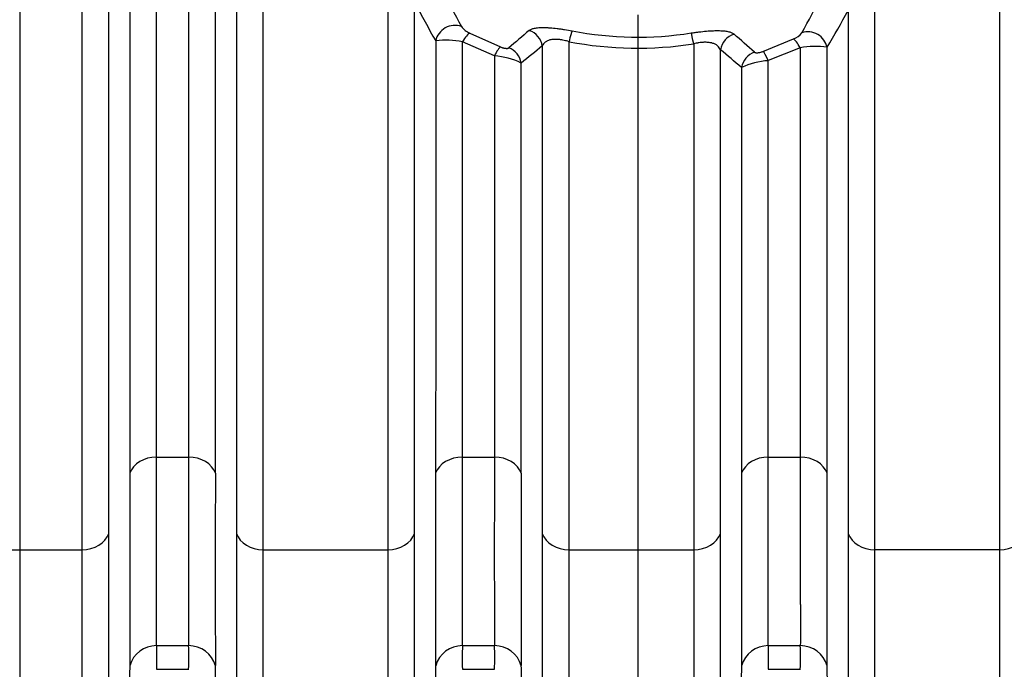
# Model space of a CAD drawing. Units: millimetres. Extents: x 0 to 420, y 0 to 297.
# Drawn here: x 88 to 109, y 119 to 133 of the extents above; entities that cross this region are included whole.
import ezdxf
from ezdxf.enums import TextEntityAlignment as Align

# ---------------------------------------------------------------- set-up
doc = ezdxf.new("R2010")
doc.units = ezdxf.units.MM
for name, color, linetype in [('Default', 7, 'Continuous'), ('ROTERRA_2450_-_S', 7, 'Continuous'), ('ROTERRA_2450_VME', 7, 'Continuous')]:
    doc.layers.add(name, color=color, linetype=linetype)
doc.styles.add('SEACAD_Arial', font='arial.ttf')
doc.dimstyles.new('ISO', dxfattribs={"dimtxt": 3.5, "dimasz": 3.5, "dimexe": 1.75, "dimexo": 0, "dimgap": 0.875, "dimtad": 1, "dimdec": 0, "dimlfac": 50, "dimrnd": 10, "dimtxsty": 'SEACAD_Arial', "dimblk1": '_SE_FILLED', "dimblk2": '_SE_FILLED', "dimsah": 1, "dimcen": 1.75, "dimadec": 0, "dimazin": 0, "dimtfac": 0.5, "dimtdec": 4, "dimtmove": 0, "dimatfit": 3, "dimfxl": 1, "dimarcsym": 0})

# ---------------------------------------------------------------- blocks, each defined once
blk = doc.blocks.new('SE5')
at = {"layer": 'ROTERRA_2450_-_S', "color": 7, "linetype": 'Continuous'}
for p, q in [((88.399, 140.957), (88.399, 121.733)), ((81.847, 121.733), (88.399, 121.733)), ((88.399, 121.733), (88.399, 117.238))]:
    blk.add_line(p, q, dxfattribs=at)
at = {"layer": 'ROTERRA_2450_VME', "color": 7, "linetype": 'Continuous'}
for p, q in [((88.399, 140.106), (88.399, 121.733)), ((98.012, 132.767), (98.666, 132.472)), ((98.54, 132.278), (97.857, 132.579)), ((104.274, 132.374), (104.928, 132.642)), ((105.072, 132.451), (104.389, 132.178)), ((91.323, 123.712), (92.008, 123.712)), ((97.856, 123.712), (98.54, 123.712)), ((104.389, 123.712), (105.073, 123.712)), ((88.399, 121.733), (89.73, 121.733)), ((88.399, 121.733), (88.399, 117.238)), ((93.601, 121.733), (96.262, 121.733)), ((100.134, 121.733), (102.795, 121.733)), ((109.328, 121.733), (106.667, 121.733)), ((91.323, 119.686), (92.008, 119.686)), ((97.856, 119.686), (98.54, 119.686)), ((104.388, 119.686), (105.073, 119.686)), ((91.322, 119.181), (92.009, 119.181)), ((97.855, 119.181), (98.541, 119.181)), ((104.388, 119.181), (105.074, 119.181))]:
    blk.add_line(p, q, dxfattribs=at)
for centre, radius, start, end in [((127.22, 148.74), 33.38, 206.7542, 208.3144), ((74.516, 149.83), 35.023, 330.8592, 332.3061), ((126.546, 149.284), 33.683, 208.1054, 209.6891), ((75.127, 150.464), 35.431, 329.465, 330.929), ((98.196, 133.18), 0.453, 216.9215, 246.0277), ((306.252, -110.545), 319.475, 130.37916, 130.48205), ((101.6, 140.066), 7.386, 259.0701, 278.8973), ((-146.75, -151.094), 378.508, 48.49251, 48.5806), ((104.769, 133.039), 0.428, 291.7721, 321.8882), ((97.509, 131.004), 1.612, 77.5344, 97.9791), ((101.6, 140.334), 7.889, 259.288, 278.7201), ((240.179, -42.032), 224.124, 128.85915, 129.00701), ((-67.989, -72.566), 267.167, 49.9791, 50.10498), ((105.39, 130.944), 1.54, 80.5139, 101.9152), ((98.426, 130.682), 1.6, 64.6308, 85.9253), ((104.475, 130.635), 1.545, 93.1926, 115.2028), ((729.65, 121.726), 637.645, 179.821521, 180.183296), ((736.182, 121.726), 637.645, 179.821521, 180.183296), ((1013.457, 121.327), 920.88, 179.873138, 180.128728), ((1019.99, 121.327), 920.88, 179.873138, 180.128728), ((97.304, 119.424), 5.986, 177.4927, 182.3215), ((86.027, 119.424), 5.986, 357.6785, 2.5073), ((103.837, 119.424), 5.986, 177.4927, 182.3215), ((92.56, 119.424), 5.986, 357.6785, 2.5073), ((110.369, 119.424), 5.986, 177.4927, 182.3215), ((99.092, 119.424), 5.986, 357.6785, 2.5073), ((98.345, 118.994), 7.598, 178.0073, 181.8423), ((84.986, 118.994), 7.598, 358.1577, 1.9927), ((104.877, 118.994), 7.598, 178.0073, 181.8423), ((91.519, 118.994), 7.598, 358.1577, 1.9927), ((111.41, 118.994), 7.598, 178.0073, 181.8423), ((98.052, 118.994), 7.598, 358.1577, 1.9927)]:
    blk.add_arc(centre, radius, start, end, dxfattribs=at)
for centre, major_axis, ratio, start_param, end_param in [((97.67, 132.557), (0.348, 0.197), 0.918, 0.660496, 2.472274), ((97.857, 132.411), (0.179, 0.358), 0.202378, 0.251076, 1.187107), ((99.176, 132.449), (-0.253, 0.31), 0.956302, 4.156223, 5.300202), ((100.133, 132.431), (0.075, 0.393), 0.076822, 0.246515, 1.190126), ((102.796, 132.384), (-0.062, 0.395), 0.063105, -1.185753, -0.246273), ((103.753, 132.368), (0.259, 0.305), 0.955495, 0.969753, 2.143439), ((105.259, 132.418), (-0.345, 0.202), 0.921534, 3.825553, 5.606011), ((105.072, 132.281), (-0.167, 0.364), 0.191564, 5.108313, 6.032677), ((98.54, 132.105), (0.147, 0.372), 0.173525, 0.249638, 1.157804), ((98.726, 132.081), (-0.254, 0.309), 0.958375, 4.163581, 5.263073), ((104.203, 131.986), (0.259, 0.305), 0.957706, 1.007592, 2.135505), ((104.389, 132.004), (-0.134, 0.377), 0.160761, 5.135498, 6.034107), ((91.323, 123.237), (-0.594, 0), 0.799945, 4.712671, 6.009249), ((92.008, 123.237), (0.594, 0), 0.799945, 0.273936, 1.570514), ((97.856, 123.237), (-0.594, 0), 0.799945, 4.712671, 6.009249), ((98.54, 123.237), (0.594, 0), 0.799945, 0.273936, 1.570514), ((104.389, 123.237), (-0.594, 0), 0.799945, 4.712671, 6.009249), ((105.073, 123.237), (0.594, 0), 0.799945, 0.273936, 1.570514), ((89.73, 122.208), (0.594, 0), 0.799945, 4.712623, 6.011552), ((93.601, 122.208), (-0.594, 0), 0.799945, 0.271633, 1.570563), ((96.262, 122.208), (0.594, 0), 0.799945, 4.712623, 6.011552), ((100.134, 122.208), (-0.594, 0), 0.799945, 0.271633, 1.570563), ((102.795, 122.208), (0.594, 0), 0.799945, 4.712623, 6.011552), ((106.667, 122.208), (-0.594, 0), 0.799945, 0.271633, 1.570563), ((109.328, 122.208), (0.594, 0), 0.799945, 4.712569, 6.011029), ((91.323, 119.098), (0.594, 0.005), 0.989139, 1.562362, 2.858307), ((92.008, 119.098), (0.594, -0.005), 0.989139, 0.283286, 1.579231), ((97.856, 119.098), (0.594, 0.005), 0.989139, 1.562362, 2.858307), ((98.54, 119.098), (0.594, -0.005), 0.989139, 0.283286, 1.579231), ((104.388, 119.098), (0.594, 0.005), 0.989139, 1.562362, 2.858307), ((105.073, 119.098), (0.594, -0.005), 0.989139, 0.283286, 1.579231)]:
    blk.add_ellipse(centre, major_axis=major_axis, ratio=ratio, start_param=start_param, end_param=end_param, dxfattribs=at)
for points, knots in [([(90.752, 140.281), (90.752, 139.448), (90.752, 138.625), (90.752, 137.001), (90.752, 136.199), (90.752, 135.011), (90.752, 134.617), (90.752, 134.031), (90.752, 133.837), (90.752, 133.448), (90.752, 133.255), (90.752, 132.294), (90.752, 131.549), (90.752, 130.105), (90.752, 129.406), (90.752, 128.054), (90.752, 127.4), (90.752, 126.613), (90.752, 126.457), (90.752, 126.149), (90.752, 125.998), (90.752, 125.548), (90.752, 125.256), (90.752, 124.688), (90.752, 124.412), (90.752, 123.876), (90.752, 123.617), (90.752, 123.366)], [0, 0, 0, 0, 0.125, 0.125, 0.25, 0.25, 0.3125, 0.3125, 0.34375, 0.34375, 0.375, 0.375, 0.5, 0.5, 0.625, 0.625, 0.75, 0.75, 0.78125, 0.78125, 0.8125, 0.8125, 0.875, 0.875, 0.9375, 0.9375, 1, 1, 1, 1]), ([(91.323, 123.712), (91.323, 123.958), (91.323, 124.213), (91.323, 124.74), (91.324, 125.01), (91.324, 125.568), (91.324, 125.854), (91.324, 126.296), (91.324, 126.445), (91.324, 126.747), (91.324, 126.9), (91.324, 127.673), (91.324, 128.314), (91.324, 129.642), (91.324, 130.328), (91.324, 131.746), (91.324, 132.477), (91.324, 133.421), (91.324, 133.611), (91.324, 133.992), (91.324, 134.183), (91.324, 134.758), (91.324, 135.144), (91.324, 136.311), (91.324, 137.098), (91.324, 138.693), (91.324, 139.501), (91.324, 140.319)], [0, 0, 0, 0, 0.0625, 0.0625, 0.125, 0.125, 0.1875, 0.1875, 0.21875, 0.21875, 0.25, 0.25, 0.375, 0.375, 0.5, 0.5, 0.625, 0.625, 0.65625, 0.65625, 0.6875, 0.6875, 0.75, 0.75, 0.875, 0.875, 1, 1, 1, 1]), ([(92.007, 140.319), (92.007, 139.501), (92.007, 138.69), (92.007, 137.485), (92.007, 137.085), (92.007, 136.288), (92.007, 135.894), (92.007, 134.725), (92.007, 133.963), (92.007, 132.473), (92.007, 131.745), (92.007, 130.679), (92.007, 130.328), (92.007, 129.635), (92.007, 129.292), (92.007, 128.288), (92.007, 127.648), (92.007, 126.424), (92.007, 125.841), (92.007, 125.009), (92.008, 124.739), (92.008, 124.214), (92.008, 123.958), (92.008, 123.712)], [0, 0, 0, 0, 0.125, 0.125, 0.1875, 0.1875, 0.25, 0.25, 0.375, 0.375, 0.5, 0.5, 0.5625, 0.5625, 0.625, 0.625, 0.75, 0.75, 0.875, 0.875, 0.9375, 0.9375, 1, 1, 1, 1]), ([(92.579, 123.366), (92.579, 123.616), (92.579, 123.876), (92.579, 124.412), (92.579, 124.687), (92.579, 125.534), (92.579, 126.128), (92.579, 127.375), (92.579, 128.027), (92.579, 129.051), (92.579, 129.4), (92.579, 130.106), (92.579, 130.464), (92.579, 131.549), (92.579, 132.29), (92.579, 133.808), (92.579, 134.584), (92.579, 135.775), (92.579, 136.176), (92.579, 136.987), (92.579, 137.395), (92.579, 138.622), (92.579, 139.448), (92.579, 140.281)], [0, 0, 0, 0, 0.0625, 0.0625, 0.125, 0.125, 0.25, 0.25, 0.375, 0.375, 0.4375, 0.4375, 0.5, 0.5, 0.625, 0.625, 0.75, 0.75, 0.8125, 0.8125, 0.875, 0.875, 1, 1, 1, 1]), ([(89.73, 140.106), (89.73, 139.201), (89.73, 138.305), (89.73, 136.531), (89.73, 135.654), (89.73, 134.351), (89.73, 133.922), (89.73, 133.075), (89.73, 132.656), (89.73, 131.418), (89.73, 130.613), (89.73, 129.046), (89.73, 128.283), (89.73, 127.172), (89.73, 126.807), (89.73, 126.094), (89.73, 125.746), (89.73, 124.728), (89.73, 124.082), (89.73, 122.857), (89.73, 122.278), (89.73, 121.733)], [0, 0, 0, 0, 0.125, 0.125, 0.25, 0.25, 0.3125, 0.3125, 0.375, 0.375, 0.5, 0.5, 0.625, 0.625, 0.6875, 0.6875, 0.75, 0.75, 0.875, 0.875, 1, 1, 1, 1]), ([(90.302, 122.08), (90.302, 122.616), (90.302, 123.185), (90.302, 124.39), (90.302, 125.024), (90.302, 126.026), (90.302, 126.368), (90.302, 127.068), (90.302, 127.428), (90.302, 128.52), (90.302, 129.27), (90.302, 130.81), (90.302, 131.601), (90.302, 132.819), (90.302, 133.231), (90.302, 134.064), (90.302, 134.486), (90.302, 135.766), (90.302, 136.629), (90.302, 138.373), (90.302, 139.253), (90.302, 140.143)], [0, 0, 0, 0, 0.125, 0.125, 0.25, 0.25, 0.3125, 0.3125, 0.375, 0.375, 0.5, 0.5, 0.625, 0.625, 0.6875, 0.6875, 0.75, 0.75, 0.875, 0.875, 1, 1, 1, 1]), ([(93.029, 140.143), (93.029, 139.253), (93.029, 138.373), (93.029, 136.629), (93.029, 135.766), (93.029, 134.486), (93.029, 134.064), (93.029, 133.231), (93.029, 132.819), (93.029, 131.601), (93.029, 130.81), (93.029, 129.27), (93.029, 128.52), (93.029, 127.428), (93.029, 127.068), (93.029, 126.368), (93.029, 126.026), (93.029, 125.024), (93.029, 124.39), (93.029, 123.185), (93.029, 122.616), (93.029, 122.08)], [0, 0, 0, 0, 0.125, 0.125, 0.25, 0.25, 0.3125, 0.3125, 0.375, 0.375, 0.5, 0.5, 0.625, 0.625, 0.6875, 0.6875, 0.75, 0.75, 0.875, 0.875, 1, 1, 1, 1]), ([(93.601, 121.733), (93.601, 122.253), (93.601, 122.805), (93.601, 123.97), (93.601, 124.583), (93.601, 125.547), (93.601, 125.877), (93.601, 126.382), (93.601, 126.552), (93.601, 126.897), (93.601, 127.071), (93.601, 127.949), (93.601, 128.671), (93.601, 130.154), (93.601, 130.915), (93.601, 132.475), (93.601, 133.274), (93.601, 134.503), (93.601, 134.918), (93.601, 135.751), (93.601, 136.17), (93.601, 137.433), (93.601, 138.283), (93.601, 139.141)], [0, 0, 0, 0, 0.125, 0.125, 0.25, 0.25, 0.3125, 0.3125, 0.34375, 0.34375, 0.375, 0.375, 0.5, 0.5, 0.625, 0.625, 0.75, 0.75, 0.8125, 0.8125, 0.875, 0.875, 1, 1, 1, 1]), ([(109.328, 138.134), (109.328, 137.326), (109.328, 136.527), (109.328, 134.948), (109.328, 134.167), (109.328, 133.01), (109.328, 132.625), (109.328, 131.869), (109.328, 131.496), (109.328, 130.392), (109.328, 129.677), (109.328, 128.285), (109.328, 127.61), (109.328, 126.626), (109.328, 126.303), (109.328, 125.668), (109.328, 125.355), (109.328, 124.44), (109.328, 123.858), (109.328, 122.752), (109.328, 122.228), (109.328, 121.733)], [0, 0, 0, 0, 0.125, 0.125, 0.25, 0.25, 0.3125, 0.3125, 0.375, 0.375, 0.5, 0.5, 0.625, 0.625, 0.6875, 0.6875, 0.75, 0.75, 0.875, 0.875, 1, 1, 1, 1]), ([(96.263, 134.497), (96.263, 133.224), (96.263, 131.999), (96.263, 129.64), (96.263, 128.506), (96.263, 127.148), (96.263, 126.878), (96.263, 126.35), (96.263, 126.09), (96.263, 125.325), (96.263, 124.833), (96.263, 123.411), (96.263, 122.535), (96.262, 121.733)], [0, 0, 0, 0, 0.25, 0.25, 0.5, 0.5, 0.5625, 0.5625, 0.625, 0.625, 0.75, 0.75, 1, 1, 1, 1]), ([(106.667, 121.733), (106.666, 122.522), (106.666, 123.385), (106.666, 124.554), (106.666, 124.792), (106.666, 125.278), (106.666, 125.527), (106.666, 126.28), (106.666, 126.796), (106.666, 128.381), (106.666, 129.489), (106.666, 131.227), (106.666, 131.819), (106.666, 132.726), (106.666, 133.033), (106.666, 133.647), (106.666, 133.956), (106.666, 134.266)], [0, 0, 0, 0, 0.25, 0.25, 0.3125, 0.3125, 0.375, 0.375, 0.5, 0.5, 0.75, 0.75, 0.875, 0.875, 0.9375, 0.9375, 1, 1, 1, 1]), ([(96.834, 122.08), (96.834, 122.261), (96.834, 122.446), (96.834, 122.824), (96.835, 123.016), (96.835, 123.605), (96.835, 124.013), (96.835, 124.858), (96.835, 125.295), (96.835, 126.2), (96.835, 126.667), (96.835, 127.211), (96.835, 127.271), (96.835, 127.393), (96.835, 127.454), (96.835, 127.637), (96.835, 127.76), (96.835, 128.13), (96.835, 128.379), (96.835, 129.134), (96.835, 129.646), (96.835, 130.691), (96.835, 131.223), (96.835, 132.305), (96.835, 132.856), (96.835, 133.416)], [0, 0, 0, 0, 0.0625, 0.0625, 0.125, 0.125, 0.25, 0.25, 0.375, 0.375, 0.5, 0.5, 0.515625, 0.515625, 0.53125, 0.53125, 0.5625, 0.5625, 0.625, 0.625, 0.75, 0.75, 0.875, 0.875, 1, 1, 1, 1]), ([(106.094, 133.249), (106.094, 132.971), (106.094, 132.695), (106.094, 132.15), (106.094, 131.88), (106.094, 131.078), (106.094, 130.554), (106.094, 129.013), (106.094, 128.029), (106.094, 126.852), (106.094, 126.619), (106.094, 126.159), (106.094, 125.931), (106.094, 125.258), (106.094, 124.825), (106.094, 123.57), (106.094, 122.794), (106.095, 122.08)], [0, 0, 0, 0, 0.0625, 0.0625, 0.125, 0.125, 0.25, 0.25, 0.5, 0.5, 0.5625, 0.5625, 0.625, 0.625, 0.75, 0.75, 1, 1, 1, 1]), ([(99.283, 132.822), (99.295, 132.833), (99.31, 132.842), (99.339, 132.854), (99.349, 132.858), (99.371, 132.865), (99.383, 132.868), (99.422, 132.876), (99.452, 132.88), (99.503, 132.884), (99.52, 132.885), (99.557, 132.886), (99.577, 132.886), (99.617, 132.886), (99.638, 132.885), (99.672, 132.884), (99.683, 132.883), (99.706, 132.882), (99.718, 132.881), (99.776, 132.876), (99.826, 132.871), (99.89, 132.864), (99.903, 132.862), (99.93, 132.858), (99.943, 132.857), (99.983, 132.851), (100.01, 132.847), (100.091, 132.834), (100.145, 132.824), (100.199, 132.814)], [0, 0, 0, 0, 0.125, 0.125, 0.1875, 0.1875, 0.25, 0.25, 0.375, 0.375, 0.4375, 0.4375, 0.5, 0.5, 0.5625, 0.5625, 0.59375, 0.59375, 0.625, 0.625, 0.75, 0.75, 0.78125, 0.78125, 0.8125, 0.8125, 0.875, 0.875, 1, 1, 1, 1]), ([(102.742, 132.769), (102.756, 132.771), (102.77, 132.773), (102.797, 132.777), (102.811, 132.779), (102.853, 132.785), (102.88, 132.788), (102.961, 132.798), (103.015, 132.804), (103.12, 132.813), (103.169, 132.816), (103.239, 132.819), (103.261, 132.819), (103.294, 132.819), (103.305, 132.819), (103.326, 132.819), (103.336, 132.819), (103.387, 132.818), (103.424, 132.815), (103.474, 132.81), (103.489, 132.807), (103.519, 132.802), (103.533, 132.799), (103.572, 132.79), (103.594, 132.782), (103.631, 132.765), (103.646, 132.755), (103.658, 132.744)], [0, 0, 0, 0, 0.03125, 0.03125, 0.0625, 0.0625, 0.125, 0.125, 0.25, 0.25, 0.375, 0.375, 0.4375, 0.4375, 0.46875, 0.46875, 0.5, 0.5, 0.625, 0.625, 0.6875, 0.6875, 0.75, 0.75, 0.875, 0.875, 1, 1, 1, 1]), ([(97.285, 132.601), (97.285, 132.146), (97.285, 131.699), (97.285, 130.822), (97.285, 130.392), (97.285, 129.547), (97.285, 129.134), (97.285, 128.322), (97.285, 127.925), (97.285, 127.342), (97.285, 127.149), (97.285, 126.864), (97.285, 126.769), (97.285, 126.581), (97.285, 126.488), (97.285, 126.024), (97.285, 125.664), (97.284, 124.968), (97.284, 124.631), (97.284, 124.224), (97.284, 124.144), (97.284, 123.984), (97.284, 123.905), (97.284, 123.67), (97.284, 123.516), (97.284, 123.366)], [0, 0, 0, 0, 0.125, 0.125, 0.25, 0.25, 0.375, 0.375, 0.5, 0.5, 0.5625, 0.5625, 0.59375, 0.59375, 0.625, 0.625, 0.75, 0.75, 0.875, 0.875, 0.90625, 0.90625, 0.9375, 0.9375, 1, 1, 1, 1]), ([(97.856, 123.712), (97.856, 123.857), (97.856, 124.005), (97.856, 124.231), (97.856, 124.308), (97.856, 124.461), (97.856, 124.539), (97.856, 124.93), (97.856, 125.254), (97.856, 125.923), (97.856, 126.268), (97.856, 126.669), (97.856, 126.714), (97.856, 126.804), (97.856, 126.849), (97.856, 126.984), (97.856, 127.075), (97.856, 127.349), (97.856, 127.534), (97.856, 128.094), (97.856, 128.476), (97.856, 129.254), (97.857, 129.651), (97.857, 130.461), (97.857, 130.873), (97.857, 131.714), (97.857, 132.142), (97.857, 132.579)], [0, 0, 0, 0, 0.0625, 0.0625, 0.09375, 0.09375, 0.125, 0.125, 0.25, 0.25, 0.375, 0.375, 0.390625, 0.390625, 0.40625, 0.40625, 0.4375, 0.4375, 0.5, 0.5, 0.625, 0.625, 0.75, 0.75, 0.875, 0.875, 1, 1, 1, 1]), ([(100.133, 132.583), (100.099, 132.594), (100.064, 132.603), (100.011, 132.615), (99.994, 132.618), (99.967, 132.623), (99.958, 132.624), (99.941, 132.626), (99.932, 132.628), (99.907, 132.63), (99.89, 132.632), (99.866, 132.633), (99.858, 132.633), (99.842, 132.633), (99.834, 132.633), (99.819, 132.633), (99.811, 132.632), (99.797, 132.631), (99.79, 132.631), (99.769, 132.629), (99.756, 132.627), (99.731, 132.621), (99.719, 132.618), (99.696, 132.611), (99.686, 132.607), (99.656, 132.594), (99.639, 132.584), (99.617, 132.567), (99.61, 132.561), (99.598, 132.548), (99.592, 132.542), (99.577, 132.521), (99.568, 132.507), (99.561, 132.491)], [0, 0, 0, 0, 0.125, 0.125, 0.1875, 0.1875, 0.21875, 0.21875, 0.25, 0.25, 0.3125, 0.3125, 0.34375, 0.34375, 0.375, 0.375, 0.40625, 0.40625, 0.4375, 0.4375, 0.5, 0.5, 0.5625, 0.5625, 0.625, 0.625, 0.75, 0.75, 0.8125, 0.8125, 0.875, 0.875, 1, 1, 1, 1]), ([(100.134, 121.733), (100.134, 121.908), (100.134, 122.086), (100.134, 122.45), (100.134, 122.636), (100.134, 123.202), (100.134, 123.594), (100.134, 124.405), (100.134, 124.824), (100.134, 125.69), (100.134, 126.136), (100.134, 126.712), (100.134, 126.828), (100.134, 127.003), (100.134, 127.062), (100.134, 127.179), (100.134, 127.238), (100.134, 127.534), (100.134, 127.772), (100.133, 128.494), (100.133, 128.985), (100.133, 129.983), (100.133, 130.491), (100.133, 131.524), (100.133, 132.049), (100.133, 132.583)], [0, 0, 0, 0, 0.0625, 0.0625, 0.125, 0.125, 0.25, 0.25, 0.375, 0.375, 0.5, 0.5, 0.53125, 0.53125, 0.546875, 0.546875, 0.5625, 0.5625, 0.625, 0.625, 0.75, 0.75, 0.875, 0.875, 1, 1, 1, 1]), ([(102.796, 132.536), (102.796, 132.005), (102.796, 131.482), (102.796, 130.454), (102.796, 129.948), (102.795, 128.954), (102.795, 128.466), (102.795, 127.747), (102.795, 127.51), (102.795, 127.215), (102.795, 127.157), (102.795, 127.04), (102.795, 126.981), (102.795, 126.807), (102.795, 126.691), (102.795, 126.118), (102.795, 125.674), (102.795, 124.812), (102.795, 124.394), (102.795, 123.587), (102.795, 123.197), (102.795, 122.632), (102.795, 122.447), (102.795, 122.085), (102.795, 121.907), (102.795, 121.733)], [0, 0, 0, 0, 0.125, 0.125, 0.25, 0.25, 0.375, 0.375, 0.4375, 0.4375, 0.453125, 0.453125, 0.46875, 0.46875, 0.5, 0.5, 0.625, 0.625, 0.75, 0.75, 0.875, 0.875, 0.9375, 0.9375, 1, 1, 1, 1]), ([(103.367, 132.41), (103.361, 132.426), (103.352, 132.441), (103.332, 132.469), (103.32, 132.482), (103.298, 132.501), (103.29, 132.507), (103.273, 132.518), (103.264, 132.523), (103.236, 132.538), (103.214, 132.546), (103.183, 132.555), (103.177, 132.556), (103.164, 132.559), (103.157, 132.561), (103.136, 132.564), (103.122, 132.566), (103.092, 132.569), (103.077, 132.57), (103.052, 132.571), (103.044, 132.571), (103.027, 132.57), (103.019, 132.57), (103.001, 132.569), (102.993, 132.569), (102.975, 132.568), (102.966, 132.567), (102.94, 132.564), (102.922, 132.562), (102.895, 132.558), (102.886, 132.556), (102.868, 132.553), (102.859, 132.551), (102.832, 132.545), (102.814, 132.541), (102.796, 132.536)], [0, 0, 0, 0, 0.125, 0.125, 0.25, 0.25, 0.3125, 0.3125, 0.375, 0.375, 0.5, 0.5, 0.53125, 0.53125, 0.5625, 0.5625, 0.625, 0.625, 0.6875, 0.6875, 0.71875, 0.71875, 0.75, 0.75, 0.78125, 0.78125, 0.8125, 0.8125, 0.875, 0.875, 0.90625, 0.90625, 0.9375, 0.9375, 1, 1, 1, 1]), ([(98.666, 132.472), (98.677, 132.468), (98.687, 132.464), (98.702, 132.459), (98.708, 132.457), (98.718, 132.454), (98.723, 132.453), (98.733, 132.45), (98.738, 132.449), (98.748, 132.447), (98.753, 132.446), (98.767, 132.443), (98.776, 132.442), (98.788, 132.441), (98.792, 132.44), (98.8, 132.44), (98.803, 132.44), (98.81, 132.44), (98.813, 132.44), (98.819, 132.441), (98.821, 132.441), (98.834, 132.443), (98.841, 132.446), (98.846, 132.45)], [0, 0, 0, 0, 0.125, 0.125, 0.1875, 0.1875, 0.25, 0.25, 0.3125, 0.3125, 0.375, 0.375, 0.5, 0.5, 0.5625, 0.5625, 0.625, 0.625, 0.6875, 0.6875, 0.75, 0.75, 1, 1, 1, 1]), ([(99.561, 132.491), (99.561, 131.98), (99.561, 131.476), (99.561, 130.486), (99.562, 129.999), (99.562, 129.042), (99.562, 128.572), (99.562, 127.879), (99.562, 127.65), (99.562, 127.31), (99.562, 127.197), (99.562, 126.973), (99.562, 126.862), (99.562, 126.31), (99.562, 125.882), (99.562, 125.052), (99.562, 124.649), (99.562, 123.871), (99.562, 123.494), (99.562, 122.949), (99.562, 122.771), (99.562, 122.42), (99.562, 122.248), (99.562, 122.08)], [0, 0, 0, 0, 0.125, 0.125, 0.25, 0.25, 0.375, 0.375, 0.4375, 0.4375, 0.46875, 0.46875, 0.5, 0.5, 0.625, 0.625, 0.75, 0.75, 0.875, 0.875, 0.9375, 0.9375, 1, 1, 1, 1]), ([(103.367, 122.08), (103.367, 122.247), (103.367, 122.418), (103.367, 122.766), (103.367, 122.943), (103.367, 123.484), (103.367, 123.858), (103.367, 124.631), (103.367, 125.03), (103.367, 125.854), (103.367, 126.279), (103.367, 126.826), (103.367, 126.936), (103.367, 127.103), (103.367, 127.159), (103.367, 127.27), (103.367, 127.327), (103.367, 127.608), (103.367, 127.835), (103.367, 128.522), (103.367, 128.989), (103.367, 129.939), (103.367, 130.422), (103.367, 131.404), (103.367, 131.903), (103.367, 132.41)], [0, 0, 0, 0, 0.0625, 0.0625, 0.125, 0.125, 0.25, 0.25, 0.375, 0.375, 0.5, 0.5, 0.53125, 0.53125, 0.546875, 0.546875, 0.5625, 0.5625, 0.625, 0.625, 0.75, 0.75, 0.875, 0.875, 1, 1, 1, 1]), ([(104.094, 132.359), (104.099, 132.355), (104.106, 132.352), (104.119, 132.349), (104.121, 132.348), (104.127, 132.348), (104.13, 132.347), (104.137, 132.347), (104.14, 132.347), (104.148, 132.347), (104.151, 132.347), (104.164, 132.348), (104.172, 132.349), (104.187, 132.351), (104.191, 132.352), (104.201, 132.353), (104.206, 132.354), (104.222, 132.358), (104.232, 132.361), (104.253, 132.367), (104.264, 132.37), (104.274, 132.374)], [0, 0, 0, 0, 0.25, 0.25, 0.3125, 0.3125, 0.375, 0.375, 0.4375, 0.4375, 0.5, 0.5, 0.625, 0.625, 0.6875, 0.6875, 0.75, 0.75, 0.875, 0.875, 1, 1, 1, 1]), ([(105.072, 132.451), (105.072, 132.022), (105.072, 131.6), (105.072, 130.772), (105.072, 130.366), (105.072, 129.569), (105.072, 129.177), (105.073, 128.41), (105.073, 128.034), (105.073, 127.482), (105.073, 127.3), (105.073, 127.03), (105.073, 126.94), (105.073, 126.762), (105.073, 126.674), (105.073, 126.235), (105.073, 125.894), (105.073, 125.234), (105.073, 124.914), (105.073, 124.528), (105.073, 124.452), (105.073, 124.3), (105.073, 124.225), (105.073, 124.001), (105.073, 123.855), (105.073, 123.712)], [0, 0, 0, 0, 0.125, 0.125, 0.25, 0.25, 0.375, 0.375, 0.5, 0.5, 0.5625, 0.5625, 0.59375, 0.59375, 0.625, 0.625, 0.75, 0.75, 0.875, 0.875, 0.90625, 0.90625, 0.9375, 0.9375, 1, 1, 1, 1]), ([(105.645, 123.366), (105.645, 123.514), (105.645, 123.666), (105.645, 123.898), (105.645, 123.976), (105.645, 124.134), (105.645, 124.213), (105.645, 124.614), (105.645, 124.946), (105.644, 125.633), (105.644, 125.987), (105.644, 126.444), (105.644, 126.536), (105.644, 126.722), (105.644, 126.815), (105.644, 127.096), (105.644, 127.286), (105.644, 127.861), (105.644, 128.252), (105.644, 129.051), (105.644, 129.458), (105.644, 130.289), (105.644, 130.713), (105.644, 131.576), (105.644, 132.015), (105.644, 132.463)], [0, 0, 0, 0, 0.0625, 0.0625, 0.09375, 0.09375, 0.125, 0.125, 0.25, 0.25, 0.375, 0.375, 0.40625, 0.40625, 0.4375, 0.4375, 0.5, 0.5, 0.625, 0.625, 0.75, 0.75, 0.875, 0.875, 1, 1, 1, 1]), ([(98.54, 132.278), (98.54, 131.86), (98.54, 131.448), (98.54, 130.635), (98.54, 130.235), (98.54, 129.741), (98.54, 129.642), (98.54, 129.495), (98.54, 129.446), (98.54, 129.349), (98.54, 129.3), (98.54, 129.058), (98.54, 128.866), (98.54, 128.299), (98.54, 127.93), (98.54, 127.212), (98.54, 126.862), (98.54, 126.181), (98.54, 125.849), (98.54, 125.205), (98.54, 124.893), (98.54, 124.514), (98.54, 124.439), (98.54, 124.29), (98.54, 124.216), (98.54, 123.997), (98.54, 123.853), (98.54, 123.712)], [0, 0, 0, 0, 0.125, 0.125, 0.25, 0.25, 0.28125, 0.28125, 0.296875, 0.296875, 0.3125, 0.3125, 0.375, 0.375, 0.5, 0.5, 0.625, 0.625, 0.75, 0.75, 0.875, 0.875, 0.90625, 0.90625, 0.9375, 0.9375, 1, 1, 1, 1]), ([(99.112, 123.366), (99.112, 123.51), (99.112, 123.656), (99.112, 123.881), (99.112, 123.957), (99.112, 124.109), (99.112, 124.186), (99.112, 124.573), (99.112, 124.892), (99.112, 125.551), (99.112, 125.89), (99.112, 126.586), (99.112, 126.944), (99.112, 127.68), (99.112, 128.057), (99.112, 128.638), (99.112, 128.834), (99.112, 129.132), (99.112, 129.231), (99.112, 129.432), (99.112, 129.533), (99.112, 130.038), (99.112, 130.448), (99.112, 131.279), (99.112, 131.701), (99.112, 132.128)], [0, 0, 0, 0, 0.0625, 0.0625, 0.09375, 0.09375, 0.125, 0.125, 0.25, 0.25, 0.375, 0.375, 0.5, 0.5, 0.625, 0.625, 0.6875, 0.6875, 0.71875, 0.71875, 0.75, 0.75, 0.875, 0.875, 1, 1, 1, 1]), ([(104.389, 123.712), (104.389, 123.851), (104.389, 123.994), (104.389, 124.211), (104.389, 124.284), (104.389, 124.432), (104.389, 124.506), (104.389, 124.881), (104.389, 125.191), (104.389, 125.831), (104.389, 126.162), (104.389, 126.587), (104.389, 126.673), (104.389, 126.802), (104.389, 126.845), (104.389, 126.932), (104.389, 126.976), (104.389, 127.194), (104.389, 127.371), (104.389, 127.906), (104.389, 128.27), (104.389, 129.013), (104.389, 129.391), (104.389, 130.163), (104.389, 130.556), (104.389, 131.356), (104.389, 131.763), (104.389, 132.178)], [0, 0, 0, 0, 0.0625, 0.0625, 0.09375, 0.09375, 0.125, 0.125, 0.25, 0.25, 0.375, 0.375, 0.40625, 0.40625, 0.421875, 0.421875, 0.4375, 0.4375, 0.5, 0.5, 0.625, 0.625, 0.75, 0.75, 0.875, 0.875, 1, 1, 1, 1]), ([(103.817, 132.033), (103.817, 131.608), (103.817, 131.191), (103.817, 130.372), (103.817, 129.969), (103.817, 129.179), (103.817, 128.791), (103.817, 128.031), (103.817, 127.658), (103.817, 127.11), (103.817, 126.93), (103.817, 126.661), (103.817, 126.572), (103.817, 126.396), (103.817, 126.308), (103.817, 125.873), (103.817, 125.535), (103.817, 124.879), (103.817, 124.562), (103.817, 124.178), (103.817, 124.102), (103.817, 123.951), (103.817, 123.876), (103.817, 123.654), (103.817, 123.508), (103.817, 123.366)], [0, 0, 0, 0, 0.125, 0.125, 0.25, 0.25, 0.375, 0.375, 0.5, 0.5, 0.5625, 0.5625, 0.59375, 0.59375, 0.625, 0.625, 0.75, 0.75, 0.875, 0.875, 0.90625, 0.90625, 0.9375, 0.9375, 1, 1, 1, 1]), ([(91.323, 119.686), (91.323, 119.718), (91.323, 119.754), (91.323, 119.813), (91.323, 119.834), (91.323, 119.877), (91.323, 119.899), (91.323, 120.014), (91.323, 120.12), (91.323, 120.298), (91.323, 120.361), (91.323, 120.46), (91.323, 120.494), (91.323, 120.563), (91.323, 120.599), (91.323, 120.78), (91.323, 120.937), (91.323, 121.275), (91.323, 121.456), (91.323, 121.843), (91.323, 122.048), (91.323, 122.482), (91.323, 122.711), (91.323, 123.072), (91.323, 123.196), (91.323, 123.449), (91.323, 123.579), (91.323, 123.712)], [0, 0, 0, 0, 0.0625, 0.0625, 0.09375, 0.09375, 0.125, 0.125, 0.25, 0.25, 0.3125, 0.3125, 0.34375, 0.34375, 0.375, 0.375, 0.5, 0.5, 0.625, 0.625, 0.75, 0.75, 0.875, 0.875, 0.9375, 0.9375, 1, 1, 1, 1]), ([(97.856, 119.686), (97.856, 119.718), (97.855, 119.754), (97.855, 119.813), (97.855, 119.834), (97.855, 119.877), (97.855, 119.899), (97.855, 120.014), (97.855, 120.12), (97.855, 120.298), (97.855, 120.361), (97.855, 120.46), (97.855, 120.494), (97.855, 120.563), (97.855, 120.599), (97.856, 120.78), (97.856, 120.937), (97.856, 121.275), (97.856, 121.456), (97.856, 121.843), (97.856, 122.048), (97.856, 122.482), (97.856, 122.711), (97.856, 123.072), (97.856, 123.196), (97.856, 123.449), (97.856, 123.579), (97.856, 123.712)], [0, 0, 0, 0, 0.0625, 0.0625, 0.09375, 0.09375, 0.125, 0.125, 0.25, 0.25, 0.3125, 0.3125, 0.34375, 0.34375, 0.375, 0.375, 0.5, 0.5, 0.625, 0.625, 0.75, 0.75, 0.875, 0.875, 0.9375, 0.9375, 1, 1, 1, 1]), ([(104.388, 119.686), (104.388, 119.718), (104.388, 119.754), (104.388, 119.813), (104.388, 119.834), (104.388, 119.877), (104.388, 119.899), (104.388, 120.014), (104.388, 120.12), (104.388, 120.298), (104.388, 120.361), (104.388, 120.46), (104.388, 120.494), (104.388, 120.563), (104.388, 120.599), (104.388, 120.78), (104.388, 120.937), (104.388, 121.275), (104.388, 121.456), (104.388, 121.843), (104.388, 122.048), (104.388, 122.482), (104.388, 122.711), (104.389, 123.072), (104.389, 123.196), (104.389, 123.449), (104.389, 123.579), (104.389, 123.712)], [0, 0, 0, 0, 0.0625, 0.0625, 0.09375, 0.09375, 0.125, 0.125, 0.25, 0.25, 0.3125, 0.3125, 0.34375, 0.34375, 0.375, 0.375, 0.5, 0.5, 0.625, 0.625, 0.75, 0.75, 0.875, 0.875, 0.9375, 0.9375, 1, 1, 1, 1]), ([(105.073, 123.712), (105.073, 123.579), (105.073, 123.449), (105.073, 123.196), (105.073, 123.072), (105.073, 122.711), (105.073, 122.482), (105.073, 122.048), (105.073, 121.843), (105.073, 121.456), (105.073, 121.275), (105.073, 120.937), (105.073, 120.78), (105.073, 120.599), (105.073, 120.563), (105.074, 120.494), (105.074, 120.46), (105.074, 120.361), (105.074, 120.298), (105.074, 120.12), (105.074, 120.014), (105.074, 119.899), (105.074, 119.877), (105.074, 119.834), (105.074, 119.813), (105.074, 119.754), (105.073, 119.718), (105.073, 119.686)], [0, 0, 0, 0, 0.0625, 0.0625, 0.125, 0.125, 0.25, 0.25, 0.375, 0.375, 0.5, 0.5, 0.625, 0.625, 0.65625, 0.65625, 0.6875, 0.6875, 0.75, 0.75, 0.875, 0.875, 0.90625, 0.90625, 0.9375, 0.9375, 1, 1, 1, 1]), ([(90.752, 123.366), (90.752, 123.095), (90.752, 122.836), (90.752, 122.344), (90.752, 122.11), (90.751, 121.668), (90.751, 121.458), (90.751, 121.064), (90.751, 120.879), (90.751, 120.534), (90.751, 120.374), (90.751, 120.189), (90.751, 120.153), (90.751, 120.082), (90.751, 120.048), (90.751, 119.947), (90.751, 119.883), (90.751, 119.701), (90.751, 119.593), (90.751, 119.475), (90.751, 119.453), (90.751, 119.409), (90.751, 119.388), (90.751, 119.328), (90.751, 119.291), (90.752, 119.258)], [0, 0, 0, 0, 0.125, 0.125, 0.25, 0.25, 0.375, 0.375, 0.5, 0.5, 0.625, 0.625, 0.65625, 0.65625, 0.6875, 0.6875, 0.75, 0.75, 0.875, 0.875, 0.90625, 0.90625, 0.9375, 0.9375, 1, 1, 1, 1]), ([(97.284, 123.366), (97.284, 123.095), (97.284, 122.836), (97.284, 122.344), (97.284, 122.11), (97.284, 121.668), (97.284, 121.458), (97.284, 121.064), (97.284, 120.879), (97.284, 120.534), (97.284, 120.374), (97.284, 120.189), (97.284, 120.153), (97.284, 120.082), (97.284, 120.048), (97.284, 119.947), (97.284, 119.883), (97.284, 119.701), (97.284, 119.593), (97.284, 119.475), (97.284, 119.453), (97.284, 119.409), (97.284, 119.388), (97.284, 119.328), (97.284, 119.291), (97.284, 119.258)], [0, 0, 0, 0, 0.125, 0.125, 0.25, 0.25, 0.375, 0.375, 0.5, 0.5, 0.625, 0.625, 0.65625, 0.65625, 0.6875, 0.6875, 0.75, 0.75, 0.875, 0.875, 0.90625, 0.90625, 0.9375, 0.9375, 1, 1, 1, 1]), ([(103.817, 123.366), (103.817, 123.095), (103.817, 122.836), (103.817, 122.344), (103.817, 122.11), (103.817, 121.668), (103.817, 121.458), (103.817, 121.064), (103.817, 120.879), (103.817, 120.534), (103.817, 120.374), (103.817, 120.189), (103.817, 120.153), (103.817, 120.082), (103.817, 120.048), (103.817, 119.947), (103.817, 119.883), (103.816, 119.701), (103.816, 119.593), (103.816, 119.475), (103.816, 119.453), (103.816, 119.409), (103.816, 119.388), (103.817, 119.328), (103.817, 119.291), (103.817, 119.258)], [0, 0, 0, 0, 0.125, 0.125, 0.25, 0.25, 0.375, 0.375, 0.5, 0.5, 0.625, 0.625, 0.65625, 0.65625, 0.6875, 0.6875, 0.75, 0.75, 0.875, 0.875, 0.90625, 0.90625, 0.9375, 0.9375, 1, 1, 1, 1]), ([(105.645, 119.258), (105.645, 119.291), (105.645, 119.328), (105.645, 119.388), (105.645, 119.409), (105.645, 119.453), (105.645, 119.475), (105.645, 119.593), (105.645, 119.701), (105.645, 119.883), (105.645, 119.947), (105.645, 120.048), (105.645, 120.082), (105.645, 120.153), (105.645, 120.189), (105.645, 120.374), (105.645, 120.534), (105.645, 120.879), (105.645, 121.064), (105.645, 121.458), (105.645, 121.668), (105.645, 122.11), (105.645, 122.344), (105.645, 122.836), (105.645, 123.095), (105.645, 123.366)], [0, 0, 0, 0, 0.0625, 0.0625, 0.09375, 0.09375, 0.125, 0.125, 0.25, 0.25, 0.3125, 0.3125, 0.34375, 0.34375, 0.375, 0.375, 0.5, 0.5, 0.625, 0.625, 0.75, 0.75, 0.875, 0.875, 1, 1, 1, 1]), ([(90.301, 117.668), (90.301, 117.677), (90.301, 117.687), (90.301, 117.706), (90.301, 117.715), (90.301, 117.744), (90.301, 117.765), (90.301, 117.829), (90.301, 117.876), (90.301, 118.026), (90.301, 118.14), (90.301, 118.397), (90.301, 118.539), (90.301, 118.852), (90.301, 119.023), (90.302, 119.393), (90.302, 119.592), (90.302, 119.859), (90.302, 119.913), (90.302, 120.023), (90.302, 120.079), (90.302, 120.249), (90.302, 120.366), (90.302, 120.726), (90.302, 120.979), (90.302, 121.311), (90.302, 121.378), (90.302, 121.514), (90.302, 121.583), (90.302, 121.792), (90.302, 121.935), (90.302, 122.08)], [0, 0, 0, 0, 0.015625, 0.015625, 0.03125, 0.03125, 0.0625, 0.0625, 0.125, 0.125, 0.25, 0.25, 0.375, 0.375, 0.5, 0.5, 0.625, 0.625, 0.65625, 0.65625, 0.6875, 0.6875, 0.75, 0.75, 0.875, 0.875, 0.90625, 0.90625, 0.9375, 0.9375, 1, 1, 1, 1]), ([(93.029, 122.08), (93.029, 121.935), (93.029, 121.792), (93.029, 121.583), (93.029, 121.514), (93.029, 121.378), (93.029, 121.311), (93.029, 120.98), (93.029, 120.728), (93.029, 120.251), (93.029, 120.027), (93.029, 119.603), (93.029, 119.405), (93.029, 119.035), (93.03, 118.863), (93.03, 118.626), (93.03, 118.551), (93.03, 118.442), (93.03, 118.407), (93.03, 118.338), (93.03, 118.305), (93.03, 118.142), (93.03, 118.027), (93.03, 117.876), (93.03, 117.83), (93.03, 117.765), (93.03, 117.745), (93.03, 117.715), (93.03, 117.706), (93.03, 117.687), (93.03, 117.677), (93.03, 117.668)], [0, 0, 0, 0, 0.0625, 0.0625, 0.09375, 0.09375, 0.125, 0.125, 0.25, 0.25, 0.375, 0.375, 0.5, 0.5, 0.625, 0.625, 0.6875, 0.6875, 0.71875, 0.71875, 0.75, 0.75, 0.875, 0.875, 0.9375, 0.9375, 0.96875, 0.96875, 0.984375, 0.984375, 1, 1, 1, 1]), ([(96.834, 117.668), (96.834, 117.677), (96.834, 117.687), (96.834, 117.706), (96.834, 117.715), (96.834, 117.744), (96.834, 117.765), (96.834, 117.829), (96.834, 117.876), (96.834, 118.026), (96.834, 118.14), (96.834, 118.397), (96.834, 118.539), (96.834, 118.852), (96.834, 119.023), (96.834, 119.393), (96.834, 119.592), (96.834, 119.859), (96.834, 119.913), (96.834, 120.023), (96.834, 120.079), (96.834, 120.249), (96.834, 120.366), (96.834, 120.726), (96.834, 120.979), (96.834, 121.311), (96.834, 121.378), (96.834, 121.514), (96.834, 121.583), (96.834, 121.792), (96.834, 121.935), (96.834, 122.08)], [0, 0, 0, 0, 0.015625, 0.015625, 0.03125, 0.03125, 0.0625, 0.0625, 0.125, 0.125, 0.25, 0.25, 0.375, 0.375, 0.5, 0.5, 0.625, 0.625, 0.65625, 0.65625, 0.6875, 0.6875, 0.75, 0.75, 0.875, 0.875, 0.90625, 0.90625, 0.9375, 0.9375, 1, 1, 1, 1]), ([(99.562, 122.08), (99.562, 121.935), (99.562, 121.792), (99.562, 121.583), (99.562, 121.514), (99.562, 121.378), (99.562, 121.311), (99.562, 120.98), (99.562, 120.728), (99.562, 120.251), (99.562, 120.027), (99.562, 119.603), (99.562, 119.405), (99.562, 119.035), (99.562, 118.863), (99.562, 118.626), (99.562, 118.551), (99.562, 118.442), (99.562, 118.407), (99.562, 118.338), (99.562, 118.305), (99.562, 118.142), (99.562, 118.027), (99.562, 117.876), (99.562, 117.83), (99.562, 117.765), (99.562, 117.745), (99.562, 117.715), (99.562, 117.706), (99.562, 117.687), (99.562, 117.677), (99.562, 117.668)], [0, 0, 0, 0, 0.0625, 0.0625, 0.09375, 0.09375, 0.125, 0.125, 0.25, 0.25, 0.375, 0.375, 0.5, 0.5, 0.625, 0.625, 0.6875, 0.6875, 0.71875, 0.71875, 0.75, 0.75, 0.875, 0.875, 0.9375, 0.9375, 0.96875, 0.96875, 0.984375, 0.984375, 1, 1, 1, 1]), ([(103.367, 117.668), (103.367, 117.677), (103.367, 117.687), (103.367, 117.706), (103.367, 117.715), (103.367, 117.744), (103.367, 117.765), (103.367, 117.829), (103.367, 117.876), (103.367, 118.026), (103.367, 118.14), (103.367, 118.397), (103.367, 118.539), (103.367, 118.852), (103.367, 119.023), (103.367, 119.393), (103.367, 119.592), (103.367, 119.859), (103.367, 119.913), (103.367, 120.023), (103.367, 120.079), (103.367, 120.249), (103.367, 120.366), (103.367, 120.726), (103.367, 120.979), (103.367, 121.311), (103.367, 121.378), (103.367, 121.514), (103.367, 121.583), (103.367, 121.792), (103.367, 121.935), (103.367, 122.08)], [0, 0, 0, 0, 0.015625, 0.015625, 0.03125, 0.03125, 0.0625, 0.0625, 0.125, 0.125, 0.25, 0.25, 0.375, 0.375, 0.5, 0.5, 0.625, 0.625, 0.65625, 0.65625, 0.6875, 0.6875, 0.75, 0.75, 0.875, 0.875, 0.90625, 0.90625, 0.9375, 0.9375, 1, 1, 1, 1]), ([(106.095, 122.08), (106.095, 121.935), (106.095, 121.792), (106.095, 121.583), (106.095, 121.515), (106.095, 121.378), (106.095, 121.311), (106.095, 120.98), (106.095, 120.728), (106.095, 120.252), (106.095, 120.027), (106.095, 119.604), (106.095, 119.405), (106.095, 119.035), (106.095, 118.864), (106.095, 118.626), (106.095, 118.551), (106.095, 118.442), (106.095, 118.407), (106.095, 118.338), (106.095, 118.305), (106.095, 118.142), (106.095, 118.027), (106.095, 117.876), (106.095, 117.83), (106.095, 117.765), (106.095, 117.745), (106.095, 117.715), (106.095, 117.706), (106.095, 117.687), (106.095, 117.677), (106.095, 117.668)], [0, 0, 0, 0, 0.0625, 0.0625, 0.09375, 0.09375, 0.125, 0.125, 0.25, 0.25, 0.375, 0.375, 0.5, 0.5, 0.625, 0.625, 0.6875, 0.6875, 0.71875, 0.71875, 0.75, 0.75, 0.875, 0.875, 0.9375, 0.9375, 0.96875, 0.96875, 0.984375, 0.984375, 1, 1, 1, 1]), ([(89.73, 121.733), (89.73, 121.584), (89.73, 121.439), (89.73, 121.226), (89.73, 121.156), (89.73, 121.018), (89.73, 120.949), (89.73, 120.61), (89.73, 120.353), (89.73, 119.986), (89.729, 119.867), (89.729, 119.694), (89.729, 119.637), (89.729, 119.525), (89.729, 119.469), (89.729, 119.197), (89.729, 118.995), (89.729, 118.618), (89.729, 118.444), (89.729, 118.125), (89.729, 117.98), (89.729, 117.719), (89.729, 117.602), (89.729, 117.449), (89.729, 117.402), (89.729, 117.336), (89.729, 117.315), (89.729, 117.275), (89.729, 117.256), (89.729, 117.238)], [0, 0, 0, 0, 0.0625, 0.0625, 0.09375, 0.09375, 0.125, 0.125, 0.25, 0.25, 0.3125, 0.3125, 0.34375, 0.34375, 0.375, 0.375, 0.5, 0.5, 0.625, 0.625, 0.75, 0.75, 0.875, 0.875, 0.9375, 0.9375, 0.96875, 0.96875, 1, 1, 1, 1]), ([(93.602, 117.238), (93.602, 117.256), (93.602, 117.275), (93.602, 117.315), (93.602, 117.336), (93.602, 117.402), (93.602, 117.449), (93.602, 117.602), (93.602, 117.719), (93.602, 117.98), (93.602, 118.125), (93.602, 118.444), (93.602, 118.618), (93.602, 118.995), (93.602, 119.197), (93.602, 119.469), (93.602, 119.525), (93.602, 119.637), (93.602, 119.694), (93.601, 119.867), (93.601, 119.986), (93.601, 120.353), (93.601, 120.61), (93.601, 120.949), (93.601, 121.018), (93.601, 121.156), (93.601, 121.226), (93.601, 121.439), (93.601, 121.584), (93.601, 121.733)], [0, 0, 0, 0, 0.03125, 0.03125, 0.0625, 0.0625, 0.125, 0.125, 0.25, 0.25, 0.375, 0.375, 0.5, 0.5, 0.625, 0.625, 0.65625, 0.65625, 0.6875, 0.6875, 0.75, 0.75, 0.875, 0.875, 0.90625, 0.90625, 0.9375, 0.9375, 1, 1, 1, 1]), ([(96.262, 121.733), (96.262, 121.584), (96.262, 121.439), (96.262, 121.226), (96.262, 121.156), (96.262, 121.018), (96.262, 120.949), (96.262, 120.61), (96.262, 120.353), (96.262, 119.986), (96.262, 119.867), (96.262, 119.694), (96.262, 119.637), (96.262, 119.525), (96.262, 119.469), (96.262, 119.197), (96.262, 118.995), (96.262, 118.618), (96.262, 118.444), (96.262, 118.125), (96.262, 117.98), (96.262, 117.719), (96.262, 117.602), (96.262, 117.449), (96.262, 117.402), (96.262, 117.336), (96.262, 117.315), (96.262, 117.275), (96.262, 117.256), (96.262, 117.238)], [0, 0, 0, 0, 0.0625, 0.0625, 0.09375, 0.09375, 0.125, 0.125, 0.25, 0.25, 0.3125, 0.3125, 0.34375, 0.34375, 0.375, 0.375, 0.5, 0.5, 0.625, 0.625, 0.75, 0.75, 0.875, 0.875, 0.9375, 0.9375, 0.96875, 0.96875, 1, 1, 1, 1]), ([(100.135, 117.238), (100.135, 117.256), (100.135, 117.275), (100.135, 117.315), (100.135, 117.336), (100.135, 117.402), (100.135, 117.449), (100.135, 117.602), (100.135, 117.719), (100.134, 117.98), (100.134, 118.125), (100.134, 118.444), (100.134, 118.618), (100.134, 118.995), (100.134, 119.197), (100.134, 119.469), (100.134, 119.525), (100.134, 119.637), (100.134, 119.694), (100.134, 119.867), (100.134, 119.986), (100.134, 120.353), (100.134, 120.61), (100.134, 120.949), (100.134, 121.018), (100.134, 121.156), (100.134, 121.226), (100.134, 121.439), (100.134, 121.584), (100.134, 121.733)], [0, 0, 0, 0, 0.03125, 0.03125, 0.0625, 0.0625, 0.125, 0.125, 0.25, 0.25, 0.375, 0.375, 0.5, 0.5, 0.625, 0.625, 0.65625, 0.65625, 0.6875, 0.6875, 0.75, 0.75, 0.875, 0.875, 0.90625, 0.90625, 0.9375, 0.9375, 1, 1, 1, 1]), ([(102.795, 121.733), (102.795, 121.584), (102.795, 121.439), (102.795, 121.226), (102.795, 121.156), (102.795, 121.018), (102.795, 120.949), (102.795, 120.61), (102.795, 120.353), (102.795, 119.986), (102.795, 119.867), (102.795, 119.694), (102.795, 119.637), (102.795, 119.525), (102.795, 119.469), (102.795, 119.197), (102.795, 118.995), (102.795, 118.618), (102.795, 118.444), (102.795, 118.125), (102.795, 117.98), (102.794, 117.719), (102.794, 117.602), (102.794, 117.449), (102.794, 117.402), (102.794, 117.336), (102.794, 117.315), (102.794, 117.275), (102.794, 117.256), (102.794, 117.238)], [0, 0, 0, 0, 0.0625, 0.0625, 0.09375, 0.09375, 0.125, 0.125, 0.25, 0.25, 0.3125, 0.3125, 0.34375, 0.34375, 0.375, 0.375, 0.5, 0.5, 0.625, 0.625, 0.75, 0.75, 0.875, 0.875, 0.9375, 0.9375, 0.96875, 0.96875, 1, 1, 1, 1]), ([(106.667, 117.238), (106.667, 117.256), (106.667, 117.275), (106.667, 117.315), (106.667, 117.336), (106.667, 117.402), (106.667, 117.45), (106.667, 117.604), (106.667, 117.721), (106.667, 117.887), (106.667, 117.921), (106.667, 117.991), (106.667, 118.027), (106.667, 118.137), (106.667, 118.214), (106.667, 118.456), (106.667, 118.631), (106.667, 119.007), (106.667, 119.209), (106.667, 119.64), (106.667, 119.869), (106.667, 120.355), (106.667, 120.611), (106.667, 120.949), (106.667, 121.018), (106.667, 121.156), (106.667, 121.226), (106.667, 121.439), (106.667, 121.584), (106.667, 121.733)], [0, 0, 0, 0, 0.03125, 0.03125, 0.0625, 0.0625, 0.125, 0.125, 0.25, 0.25, 0.28125, 0.28125, 0.3125, 0.3125, 0.375, 0.375, 0.5, 0.5, 0.625, 0.625, 0.75, 0.75, 0.875, 0.875, 0.90625, 0.90625, 0.9375, 0.9375, 1, 1, 1, 1]), ([(109.328, 121.733), (109.328, 121.584), (109.328, 121.439), (109.328, 121.155), (109.328, 121.017), (109.328, 120.612), (109.328, 120.356), (109.328, 119.87), (109.328, 119.641), (109.328, 119.21), (109.328, 119.008), (109.328, 118.631), (109.328, 118.456), (109.328, 118.214), (109.328, 118.137), (109.328, 118.027), (109.328, 117.991), (109.328, 117.921), (109.328, 117.887), (109.327, 117.721), (109.327, 117.604), (109.327, 117.45), (109.327, 117.402), (109.327, 117.336), (109.327, 117.315), (109.327, 117.275), (109.327, 117.256), (109.327, 117.238)], [0, 0, 0, 0, 0.0625, 0.0625, 0.125, 0.125, 0.25, 0.25, 0.375, 0.375, 0.5, 0.5, 0.625, 0.625, 0.6875, 0.6875, 0.71875, 0.71875, 0.75, 0.75, 0.875, 0.875, 0.9375, 0.9375, 0.96875, 0.96875, 1, 1, 1, 1])]:
    blk.add_open_spline(points, degree=3, knots=knots, dxfattribs=at)
blk = doc.blocks.new('DMBLK126')
at = {"layer": 'Default', "linetype": 'Continuous'}
for points in [[(72.658, 107.119), (72.658, 108.285), (69.158, 107.702)], [(98.1, 107.119), (101.6, 107.702), (98.1, 108.285)]]:
    blk.add_hatch(color=7, dxfattribs=at).paths.add_polyline_path(points)
at = {"layer": 'Default', "color": 7, "linetype": 'Continuous'}
for p, q in [((69.158, 140.957), (69.158, 105.952)), ((101.6, 133.157), (101.6, 105.952)), ((101.6, 107.702), (69.158, 107.702))]:
    blk.add_line(p, q, dxfattribs=at)
at = {"layer": 'Default', "color": 7, "linetype": 'Continuous', "style": 'SEACAD_Arial'}
blk.add_text('1620', height=3.5, dxfattribs=at).set_placement((79.9, 112.077), align=Align.TOP_LEFT)
blk = doc.blocks.new('_SE_FILLED')
at = {"color": 0}
blk.add_line((0, 0), (-1, 0), dxfattribs=at)
blk.add_solid([(0, 0), (-1, -0.1665), (-1, 0.1665), (0, 0)], dxfattribs=at)

msp = doc.modelspace()

# ---------------------------------------------------------------- block references
at = {"layer": 'Default'}
msp.add_blockref('SE5', (0, 0), dxfattribs=at)

# ---------------------------------------------------------------- dimensions: what is measured, and where the dimension line sits
at = {"layer": 'Default', "color": 7, "linetype": 'Continuous'}
dim = msp.add_linear_dim(base=(69.15774, 107.70209), p1=(101.59971, 133.15694), p2=(69.15774, 140.95713), text='\\A1;<>', dimstyle='ISO', dxfattribs=at)
dim.commit()
dim.dimension.update_dxf_attribs({"geometry": 'DMBLK126', "text_midpoint": (85.37872, 107.70209), "dimtype": 160})

doc.saveas('drawing.dxf')
